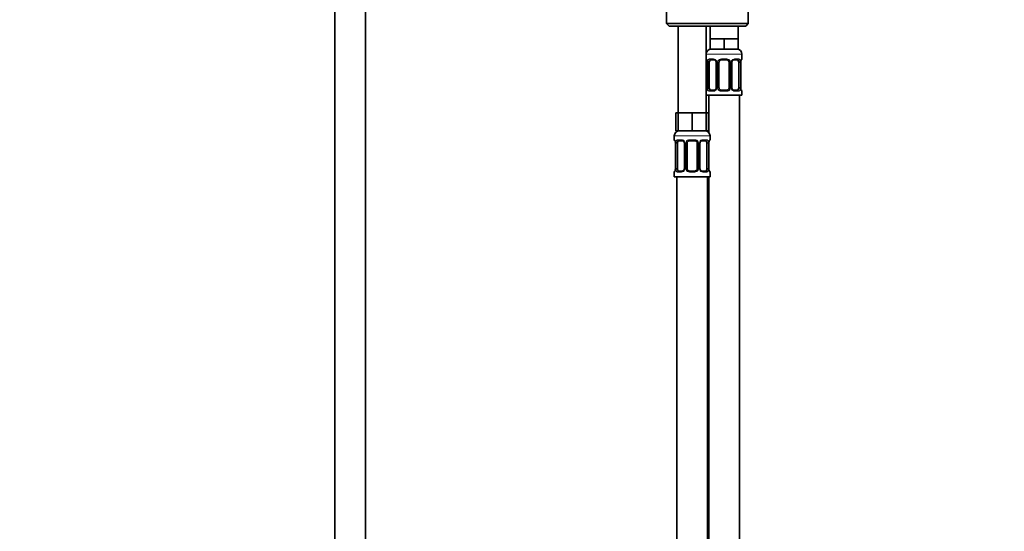
# Model space of a CAD drawing. Units: millimetres. Extents: x 0 to 2441, y 0 to 2757.
# Drawn here: x 1283 to 1669, y 1719 to 1919 of the extents above; entities that cross this region are included whole.
import ezdxf
from ezdxf import colors
from ezdxf.entities.mleader import LeaderData, LeaderLine
from ezdxf.math import Vec2, Vec3

# ---------------------------------------------------------------- set-up
doc = ezdxf.new("R2010")
doc.units = ezdxf.units.MM
doc.layers.add('DV1_Défaut', color=7, linetype='Continuous')
doc.layers.add('Défaut', color=7, linetype='Continuous')

# ---------------------------------------------------------------- blocks, each defined once
blk = doc.blocks.new('_DOT')
at = {"color": 0}
blk.add_line((0, 0), (-1, 0), dxfattribs=at)
at = {"color": 0, "const_width": 0.333}
blk.add_lwpolyline([(-0.1665, 0, 1), (0.1665, 0, 1)], format="xyb", close=True, dxfattribs=at)
blk = doc.blocks.new('SE')
at = {"layer": 'DV1_Défaut', "color": 7, "linetype": 'Continuous', "lineweight": 35}
for p, q in [((1406.82, 1967.92), (1406.82, 1270.12)), ((1418.82, 1270.12), (1418.82, 1967.92)), ((1536.82, 1925.12), (1536.82, 1917.62)), ((1568.82, 1917.62), (1568.82, 1925.12)), ((1568.82, 1917.62), (1536.82, 1917.62)), ((1536.82, 1917.62), (1537.82, 1916.62)), ((1537.82, 1916.62), (1567.82, 1916.62)), ((1541.32, 1916.62), (1541.32, 1882.62)), ((1552.32, 1882.62), (1552.32, 1916.62)), ((1553.82, 1916.62), (1553.82, 1911.62)), ((1564.82, 1911.62), (1564.82, 1916.62)), ((1567.82, 1916.62), (1568.82, 1917.62)), ((1556.57, 1911.62), (1553.82, 1911.62)), ((1553.82, 1911.62), (1553.82, 1907.62)), ((1559.32, 1911.62), (1556.57, 1911.62)), ((1562.07, 1911.62), (1559.32, 1911.62)), ((1559.32, 1911.62), (1559.32, 1907.62)), ((1564.82, 1911.62), (1562.07, 1911.62)), ((1564.82, 1911.62), (1564.82, 1907.62)), ((1559.32, 1907.62), (1553.82, 1907.62)), ((1564.82, 1907.62), (1559.32, 1907.62)), ((1552.77, 1902.38), (1552.77, 1902.38)), ((1552.77, 1902.38), (1552.77, 1892.51)), ((1553.52, 1892.51), (1553.52, 1902.38)), ((1555.41, 1903.38), (1554, 1903.38)), ((1556.27, 1902.38), (1556.27, 1892.51)), ((1557.32, 1892.51), (1557.32, 1902.38)), ((1560.32, 1903.38), (1558.32, 1903.38)), ((1561.32, 1902.38), (1561.32, 1892.51)), ((1562.37, 1892.51), (1562.37, 1902.38)), ((1564.64, 1903.38), (1563.23, 1903.38)), ((1565.12, 1902.38), (1565.12, 1892.51)), ((1565.87, 1892.51), (1565.87, 1902.38)), ((1566.32, 1903.78), (1566.32, 1905.62)), ((1554, 1891.51), (1555.41, 1891.51)), ((1558.32, 1891.51), (1560.32, 1891.51)), ((1563.23, 1891.51), (1564.64, 1891.51)), ((1566.32, 1889.62), (1566.32, 1891.11)), ((1552.32, 1889.62), (1566.32, 1889.62)), ((1553.32, 1889.62), (1553.32, 1874.95)), ((1565.32, 1611.62), (1565.32, 1889.62)), ((1541.32, 1882.62), (1540.47, 1882.62)), ((1540.47, 1882.62), (1540.47, 1875.62)), ((1544.07, 1882.62), (1541.32, 1882.62)), ((1541.32, 1882.62), (1541.32, 1875.62)), ((1546.82, 1882.62), (1544.07, 1882.62)), ((1549.57, 1882.62), (1546.82, 1882.62)), ((1546.82, 1882.62), (1546.82, 1875.62)), ((1552.32, 1882.62), (1549.57, 1882.62)), ((1553.17, 1882.62), (1552.32, 1882.62)), ((1552.32, 1882.62), (1552.32, 1875.62)), ((1553.17, 1882.62), (1553.17, 1875.62)), ((1541.32, 1875.62), (1540.47, 1875.62)), ((1546.82, 1875.62), (1541.32, 1875.62)), ((1552.32, 1875.62), (1546.82, 1875.62)), ((1553.17, 1875.62), (1552.32, 1875.62)), ((1539.82, 1873.62), (1539.82, 1872.1)), ((1542.91, 1871.7), (1541.5, 1871.7)), ((1547.82, 1871.7), (1545.82, 1871.7)), ((1552.14, 1871.7), (1550.73, 1871.7)), ((1553.82, 1872.1), (1553.82, 1873.62)), ((1540.27, 1870.7), (1540.27, 1870.7)), ((1540.27, 1870.7), (1540.27, 1860.83)), ((1541.02, 1860.83), (1541.02, 1870.7)), ((1543.77, 1870.7), (1543.77, 1860.83)), ((1544.82, 1860.83), (1544.82, 1870.7)), ((1548.82, 1870.7), (1548.82, 1860.83)), ((1549.87, 1860.83), (1549.87, 1870.7)), ((1552.62, 1870.7), (1552.62, 1860.83)), ((1553.37, 1860.83), (1553.37, 1870.7)), ((1539.82, 1859.43), (1539.82, 1857.62)), ((1539.82, 1857.62), (1553.82, 1857.62)), ((1540.82, 1857.62), (1540.82, 1553.62)), ((1541.5, 1859.83), (1542.91, 1859.83)), ((1545.82, 1859.83), (1547.82, 1859.83)), ((1550.73, 1859.83), (1552.14, 1859.83)), ((1552.82, 1593.62), (1552.82, 1857.62)), ((1553.32, 1857.62), (1553.32, 1611.62)), ((1553.82, 1857.62), (1553.82, 1859.43))]:
    blk.add_line(p, q, dxfattribs=at)
at = {"layer": 'DV1_Défaut', "color": 7, "linetype": 'Continuous', "lineweight": 18}
for p, q in [((1552.32, 1905.62), (1566.32, 1905.62)), ((1552.4, 1903.78), (1552.32, 1903.78)), ((1552.8, 1902.38), (1552.77, 1902.38)), ((1552.8, 1902.38), (1552.8, 1892.51)), ((1552.91, 1892.51), (1552.91, 1902.38)), ((1553.52, 1902.38), (1552.91, 1902.38)), ((1553.68, 1903.78), (1555.18, 1903.78)), ((1556.27, 1902.38), (1556.51, 1902.38)), ((1556.51, 1902.38), (1556.51, 1892.51)), ((1556.78, 1892.51), (1556.78, 1902.38)), ((1557.32, 1902.38), (1556.78, 1902.38)), ((1558.26, 1903.78), (1560.38, 1903.78)), ((1561.32, 1902.38), (1561.86, 1902.38)), ((1561.86, 1902.38), (1561.86, 1892.51)), ((1562.14, 1892.51), (1562.14, 1902.38)), ((1562.37, 1902.38), (1562.14, 1902.38)), ((1563.46, 1903.78), (1564.96, 1903.78)), ((1565.12, 1902.38), (1565.73, 1902.38)), ((1565.73, 1902.38), (1565.73, 1892.51)), ((1565.84, 1892.51), (1565.84, 1902.38)), ((1565.84, 1902.38), (1565.87, 1902.38)), ((1566.24, 1903.78), (1566.32, 1903.78)), ((1552.32, 1891.11), (1552.4, 1891.11)), ((1552.77, 1892.51), (1552.8, 1892.51)), ((1552.91, 1892.51), (1553.52, 1892.51)), ((1555.18, 1891.11), (1553.68, 1891.11)), ((1556.51, 1892.51), (1556.27, 1892.51)), ((1556.78, 1892.51), (1557.32, 1892.51)), ((1560.38, 1891.11), (1558.26, 1891.11)), ((1561.86, 1892.51), (1561.32, 1892.51)), ((1562.14, 1892.51), (1562.37, 1892.51)), ((1564.96, 1891.11), (1563.46, 1891.11)), ((1565.73, 1892.51), (1565.12, 1892.51)), ((1565.87, 1892.51), (1565.84, 1892.51)), ((1566.24, 1891.11), (1566.32, 1891.11)), ((1539.82, 1873.62), (1553.82, 1873.62)), ((1539.9, 1872.1), (1539.82, 1872.1)), ((1541.18, 1872.1), (1542.68, 1872.1)), ((1545.76, 1872.1), (1547.88, 1872.1)), ((1550.96, 1872.1), (1552.46, 1872.1)), ((1553.74, 1872.1), (1553.82, 1872.1)), ((1540.3, 1870.7), (1540.27, 1870.7)), ((1540.3, 1870.7), (1540.3, 1860.83)), ((1540.41, 1860.83), (1540.41, 1870.7)), ((1541.02, 1870.7), (1540.41, 1870.7)), ((1543.77, 1870.7), (1544.01, 1870.7)), ((1544.01, 1870.7), (1544.01, 1860.83)), ((1544.28, 1860.83), (1544.28, 1870.7)), ((1544.82, 1870.7), (1544.28, 1870.7)), ((1548.82, 1870.7), (1549.36, 1870.7)), ((1549.36, 1870.7), (1549.36, 1860.83)), ((1549.64, 1860.83), (1549.64, 1870.7)), ((1549.87, 1870.7), (1549.64, 1870.7)), ((1552.62, 1870.7), (1553.23, 1870.7)), ((1553.23, 1870.7), (1553.23, 1860.83)), ((1553.34, 1860.83), (1553.34, 1870.7)), ((1553.34, 1870.7), (1553.37, 1870.7)), ((1540.27, 1860.83), (1540.3, 1860.83)), ((1540.41, 1860.83), (1541.02, 1860.83)), ((1544.01, 1860.83), (1543.77, 1860.83)), ((1544.28, 1860.83), (1544.82, 1860.83)), ((1549.36, 1860.83), (1548.82, 1860.83)), ((1549.64, 1860.83), (1549.87, 1860.83)), ((1553.23, 1860.83), (1552.62, 1860.83)), ((1553.37, 1860.83), (1553.34, 1860.83)), ((1539.82, 1859.43), (1539.9, 1859.43)), ((1542.68, 1859.43), (1541.18, 1859.43)), ((1547.88, 1859.43), (1545.76, 1859.43)), ((1552.46, 1859.43), (1550.96, 1859.43)), ((1553.74, 1859.43), (1553.82, 1859.43))]:
    blk.add_line(p, q, dxfattribs=at)
at = {"layer": 'DV1_Défaut', "color": 7, "linetype": 'Continuous', "lineweight": 35}
for centre, radius, start, end in [((1554.32, 1905.62), 2, 90, 180), ((1564.32, 1905.62), 2, 0, 90), ((1552.72, 1903.78), 0.4, 180, 250.719), ((1550.35, 1902.43), 2.42, 358.7742, 11.4394), ((1555.49, 1902.44), 0.773, 355.8654, 29.1923), ((1558.32, 1902.38), 1, 154.4167, 180), ((1558.32, 1902.38), 1, 90, 154.4167), ((1560.32, 1902.38), 1, 25.5833, 90), ((1560.32, 1902.38), 1, 0, 25.5833), ((1568.43, 1902.42), 2.56, 168.9287, 180.8516), ((1566.98, 1902.8), 1.06, 161.5508, 174.2691), ((1565.92, 1903.78), 0.4, 304.0298, 0), ((1552.72, 1891.11), 0.4, 124.0298, 180), ((1551.67, 1892.08), 1.06, 341.551, 354.2691), ((1550.22, 1892.47), 2.55, 348.9251, 0.852), ((1558.32, 1892.51), 1, 180, 205.5833), ((1558.32, 1892.51), 1, 205.5833, 270), ((1560.32, 1892.51), 1, 270, 334.4167), ((1560.32, 1892.51), 1, 334.4167, 0), ((1563.15, 1892.45), 0.772, 175.871, 209.2082), ((1568.29, 1892.46), 2.42, 178.814, 191.4446), ((1565.92, 1891.11), 0.4, 0, 70.719), ((1541.82, 1873.62), 2, 90, 180), ((1551.82, 1873.62), 2, 0, 90), ((1540.22, 1872.1), 0.4, 180, 250.719), ((1545.82, 1870.7), 1, 90, 154.4167), ((1547.82, 1870.7), 1, 25.5833, 90), ((1553.42, 1872.1), 0.4, 304.0298, 0), ((1537.85, 1870.75), 2.42, 358.7742, 11.4394), ((1542.99, 1870.76), 0.773, 355.8654, 29.1923), ((1545.82, 1870.7), 1, 154.4167, 180), ((1547.82, 1870.7), 1, 0, 25.5833), ((1555.93, 1870.74), 2.56, 168.9287, 180.8516), ((1554.48, 1871.12), 1.06, 161.5508, 174.2691), ((1539.17, 1860.4), 1.06, 341.551, 354.2691), ((1537.72, 1860.79), 2.55, 348.9251, 0.852), ((1545.82, 1860.83), 1, 180, 205.5833), ((1545.82, 1860.83), 1, 205.5833, 270), ((1547.82, 1860.83), 1, 270, 334.4167), ((1547.82, 1860.83), 1, 334.4167, 0), ((1550.65, 1860.77), 0.772, 175.871, 209.2082), ((1555.79, 1860.78), 2.42, 178.814, 191.4446), ((1540.22, 1859.43), 0.4, 124.0298, 180), ((1553.42, 1859.43), 0.4, 0, 70.9482)]:
    blk.add_arc(centre, radius, start, end, dxfattribs=at)
at = {"layer": 'DV1_Défaut', "color": 7, "linetype": 'Continuous', "lineweight": 18}
for centre, radius, start, end in [((1549.45, 1902.39), 3.35, 359.8705, 10.2708), ((1555.69, 1902.4), 2.78, 167.8078, 180.3687), ((1555.11, 1902.4), 1.39, 25.1473, 87.3249), ((1555.13, 1902.38), 1.38, 359.8791, 25.9211), ((1558.12, 1902.39), 1.34, 153.3511, 180.1815), ((1558.24, 1902.29), 1.49, 89.2905, 152.1251), ((1560.4, 1902.29), 1.49, 27.8747, 90.7097), ((1560.52, 1902.39), 1.34, 359.817, 26.6505), ((1563.51, 1902.38), 1.38, 154.0799, 180.1199), ((1563.53, 1902.4), 1.39, 92.6748, 154.853), ((1562.95, 1902.4), 2.78, 359.628, 12.1955), ((1569.19, 1902.39), 3.35, 169.7304, 180.1284), ((1549.45, 1892.5), 3.35, 349.7304, 0.1284), ((1555.69, 1892.49), 2.78, 179.628, 192.1955), ((1555.11, 1892.49), 1.39, 272.6748, 334.853), ((1555.13, 1892.5), 1.38, 334.0799, 0.1199), ((1558.12, 1892.5), 1.34, 179.817, 206.6505), ((1558.24, 1892.6), 1.49, 207.8747, 270.7097), ((1560.4, 1892.6), 1.49, 269.2905, 332.1251), ((1560.52, 1892.5), 1.34, 333.3511, 0.1815), ((1563.51, 1892.5), 1.38, 179.8791, 205.9211), ((1563.53, 1892.49), 1.39, 205.1473, 267.3249), ((1562.95, 1892.49), 2.78, 347.8078, 0.3687), ((1569.19, 1892.5), 3.35, 179.8705, 190.2708), ((1542.61, 1870.72), 1.39, 25.1473, 87.3249), ((1545.74, 1870.61), 1.49, 89.2905, 152.1251), ((1547.9, 1870.61), 1.49, 27.8747, 90.7097), ((1551.03, 1870.72), 1.39, 92.6748, 154.853), ((1536.95, 1870.71), 3.35, 359.8705, 10.2708), ((1543.19, 1870.72), 2.78, 167.8078, 180.3687), ((1542.63, 1870.7), 1.38, 359.8791, 25.9211), ((1545.62, 1870.71), 1.34, 153.3511, 180.1815), ((1548.02, 1870.71), 1.34, 359.817, 26.6505), ((1551.01, 1870.7), 1.38, 154.0799, 180.1199), ((1550.45, 1870.72), 2.78, 359.628, 12.1955), ((1556.69, 1870.71), 3.35, 169.7304, 180.1284), ((1536.95, 1860.82), 3.35, 349.7304, 0.1284), ((1543.19, 1860.81), 2.78, 179.628, 192.1955), ((1542.61, 1860.81), 1.39, 272.6748, 334.853), ((1542.63, 1860.82), 1.38, 334.0799, 0.1199), ((1545.62, 1860.82), 1.34, 179.817, 206.6505), ((1545.74, 1860.92), 1.49, 207.8747, 270.7097), ((1547.9, 1860.92), 1.49, 269.2905, 332.1251), ((1548.02, 1860.82), 1.34, 333.3511, 0.1815), ((1551.01, 1860.82), 1.38, 179.8791, 205.9211), ((1551.03, 1860.81), 1.39, 205.1473, 267.3249), ((1550.45, 1860.81), 2.78, 347.8078, 0.3687), ((1556.69, 1860.82), 3.35, 179.8705, 190.2708)]:
    blk.add_arc(centre, radius, start, end, dxfattribs=at)
for centre, major_axis, ratio, start_param, end_param in [((1552.8, 1903.78), (0, -0.4), 0.988455, 4.712389, 5.694423), ((1553.12, 1902.99), (0.394, 0.069), 0.426558, 2.752818, 3.17249), ((1553.34, 1902.99), (0.391, -0.084), 0.411702, 3.62283, 5.508006), ((1554, 1903.78), (0, -0.4), 0.806081, 4.712389, 6.283185), ((1555.41, 1903.78), (0, -0.4), 0.591806, 4.712389, 6.283185), ((1556.54, 1902.99), (0.363, 0.168), 0.191543, 1.963754, 3.156373), ((1557.06, 1902.99), (0.361, -0.173), 0.155676, 4.398009, 6.283185), ((1558.32, 1903.78), (0, -0.4), 0.151515, 4.712389, 6.283185), ((1560.32, 1903.78), (0, -0.4), 0.151515, 0, 1.570796), ((1561.58, 1902.99), (-0.361, -0.173), 0.155676, 0, 1.885177), ((1562.1, 1902.99), (-0.363, 0.168), 0.191543, 3.126557, 4.319431), ((1563.23, 1903.78), (0, -0.4), 0.591806, 0, 1.570796), ((1564.64, 1903.78), (0, -0.4), 0.806081, 0, 1.570796), ((1565.3, 1902.99), (-0.391, -0.084), 0.411702, 0.775179, 2.660356), ((1565.52, 1902.99), (-0.394, 0.069), 0.426558, 3.105248, 3.530367), ((1565.84, 1903.78), (0, -0.4), 0.988455, 0.667307, 1.570796), ((1552.8, 1891.11), (0, -0.4), 0.988455, 3.803123, 4.712389), ((1553.12, 1891.9), (0.394, -0.069), 0.426558, 3.106619, 3.530367), ((1553.34, 1891.9), (-0.391, -0.084), 0.411702, 3.916772, 5.801948), ((1554, 1891.11), (0, -0.4), 0.806081, 3.141593, 4.712389), ((1555.41, 1891.11), (0, -0.4), 0.591806, 3.141593, 4.712389), ((1556.54, 1891.9), (0.363, -0.168), 0.191543, 3.118335, 4.319431), ((1557.06, 1891.9), (-0.361, -0.173), 0.155676, 3.141593, 5.026769), ((1558.32, 1891.11), (0, -0.4), 0.151515, 3.141593, 4.712389), ((1560.32, 1891.11), (0, -0.4), 0.151515, 1.570796, 3.141593), ((1561.58, 1891.9), (0.361, -0.173), 0.155676, 1.256416, 3.141593), ((1562.1, 1891.9), (-0.363, -0.168), 0.191543, 1.963754, 3.16448), ((1563.23, 1891.11), (0, -0.4), 0.591806, 1.570796, 3.141593), ((1564.64, 1891.11), (0, -0.4), 0.806081, 1.570796, 3.141593), ((1565.3, 1891.9), (0.391, -0.084), 0.411702, 0.481237, 2.366414), ((1565.52, 1891.9), (-0.394, -0.069), 0.426558, 2.752818, 3.171394), ((1565.84, 1891.11), (0, -0.4), 0.988455, 1.570796, 2.479864), ((1540.3, 1872.1), (0, -0.4), 0.988455, 4.712389, 5.694423), ((1541.5, 1872.1), (0, -0.4), 0.806081, 4.712389, 6.283185), ((1542.91, 1872.1), (0, -0.4), 0.591806, 4.712389, 6.283185), ((1545.82, 1872.1), (0, -0.4), 0.151515, 4.712389, 6.283185), ((1547.82, 1872.1), (0, -0.4), 0.151515, 0, 1.570796), ((1550.73, 1872.1), (0, -0.4), 0.591806, 0, 1.570796), ((1552.14, 1872.1), (0, -0.4), 0.806081, 0, 1.570796), ((1553.34, 1872.1), (0, -0.4), 0.988455, 0.667307, 1.570796), ((1540.62, 1871.31), (0.394, 0.069), 0.426558, 2.752818, 3.17249), ((1540.84, 1871.31), (0.391, -0.084), 0.411702, 3.62283, 5.508006), ((1544.04, 1871.31), (0.363, 0.168), 0.191543, 1.963754, 3.156373), ((1544.56, 1871.31), (0.361, -0.173), 0.155676, 4.398009, 6.283185), ((1549.08, 1871.31), (-0.361, -0.173), 0.155676, 0, 1.885177), ((1549.6, 1871.31), (-0.363, 0.168), 0.191543, 3.126557, 4.319431), ((1552.8, 1871.31), (-0.391, -0.084), 0.411702, 0.775179, 2.660356), ((1553.02, 1871.31), (-0.394, 0.069), 0.426558, 3.105248, 3.530367), ((1540.62, 1860.22), (0.394, -0.069), 0.426558, 3.106619, 3.530367), ((1540.84, 1860.22), (-0.391, -0.084), 0.411702, 3.916772, 5.801948), ((1544.04, 1860.22), (0.363, -0.168), 0.191543, 3.118335, 4.319431), ((1544.56, 1860.22), (-0.361, -0.173), 0.155676, 3.141593, 5.026769), ((1549.08, 1860.22), (0.361, -0.173), 0.155676, 1.256416, 3.141593), ((1549.6, 1860.22), (-0.363, -0.168), 0.191543, 1.963754, 3.16448), ((1552.8, 1860.22), (0.391, -0.084), 0.411702, 0.481237, 2.366414), ((1553.02, 1860.22), (-0.394, -0.069), 0.426558, 2.752818, 3.171394), ((1540.3, 1859.43), (0, -0.4), 0.988455, 3.803123, 4.712389), ((1541.5, 1859.43), (0, -0.4), 0.806081, 3.141593, 4.712389), ((1542.91, 1859.43), (0, -0.4), 0.591806, 3.141593, 4.712389), ((1545.82, 1859.43), (0, -0.4), 0.151515, 3.141593, 4.712389), ((1547.82, 1859.43), (0, -0.4), 0.151515, 1.570796, 3.141593), ((1550.73, 1859.43), (0, -0.4), 0.591806, 1.570796, 3.141593), ((1552.14, 1859.43), (0, -0.4), 0.806081, 1.570796, 3.141593), ((1553.34, 1859.43), (0, -0.4), 0.988455, 1.570796, 2.479864)]:
    blk.add_ellipse(centre, major_axis=major_axis, ratio=ratio, start_param=start_param, end_param=end_param, dxfattribs=at)
at = {"layer": 'DV1_Défaut', "color": 7, "linetype": 'Continuous', "lineweight": 35}
for centre, major_axis, start_param, end_param in [((1554.23, 1902.38), (0, -1), 4.265876, 4.712389), ((1554.23, 1902.38), (0, -1), 3.141593, 4.265876), ((1564.41, 1902.38), (0, 1), 5.158902, 6.283185), ((1564.41, 1902.38), (0, 1), 4.712389, 5.158902), ((1554.23, 1892.51), (0, -1), 4.712389, 5.158902), ((1554.23, 1892.51), (0, -1), 5.158902, 6.283185), ((1564.41, 1892.51), (0, 1), 3.141593, 4.265876), ((1564.41, 1892.51), (0, 1), 4.265876, 4.712389), ((1541.73, 1870.7), (0, -1), 3.141593, 4.265876), ((1551.91, 1870.7), (0, 1), 5.158902, 6.283185), ((1541.73, 1870.7), (0, 1), 1.124283, 1.570796), ((1551.91, 1870.7), (0, 1), 4.712389, 5.158902), ((1541.73, 1860.83), (0, -1), 4.712389, 5.158902), ((1541.73, 1860.83), (0, -1), 5.158902, 6.283185), ((1551.91, 1860.83), (0, 1), 3.141593, 4.265876), ((1551.91, 1860.83), (0, 1), 4.265876, 4.712389)]:
    blk.add_ellipse(centre, major_axis=major_axis, ratio=0.707107, start_param=start_param, end_param=end_param, dxfattribs=at)
at = {"layer": 'DV1_Défaut', "color": 7, "linetype": 'Continuous', "lineweight": 18}
for points, knots in [([(1552.4, 1903.78), (1552.42, 1903.78), (1552.45, 1903.76), (1552.5, 1903.69), (1552.54, 1903.64), (1552.6, 1903.5), (1552.63, 1903.42), (1552.69, 1903.22), (1552.72, 1903.11), (1552.74, 1902.99)], [0, 0, 0, 0, 0.25, 0.25, 0.5, 0.5, 0.75, 0.75, 1, 1, 1, 1]), ([(1552.97, 1902.99), (1553, 1903.11), (1553.04, 1903.22), (1553.13, 1903.42), (1553.18, 1903.5), (1553.3, 1903.64), (1553.37, 1903.69), (1553.52, 1903.76), (1553.59, 1903.78), (1553.68, 1903.78)], [0, 0, 0, 0, 0.25, 0.25, 0.5, 0.5, 0.75, 0.75, 1, 1, 1, 1]), ([(1554, 1903.38), (1553.95, 1903.38), (1553.9, 1903.37), (1553.81, 1903.32), (1553.77, 1903.28), (1553.67, 1903.13), (1553.62, 1902.99), (1553.59, 1902.81)], [0, 0, 0, 0, 0.25, 0.25, 0.5, 0.5, 1, 1, 1, 1]), ([(1565.05, 1902.81), (1565.04, 1902.9), (1565.02, 1902.98), (1564.97, 1903.12), (1564.94, 1903.18), (1564.84, 1903.33), (1564.75, 1903.38), (1564.64, 1903.38)], [0, 0, 0, 0, 0.25, 0.25, 0.5, 0.5, 1, 1, 1, 1]), ([(1564.96, 1903.78), (1565.05, 1903.78), (1565.12, 1903.76), (1565.27, 1903.69), (1565.34, 1903.64), (1565.46, 1903.5), (1565.51, 1903.42), (1565.6, 1903.22), (1565.64, 1903.11), (1565.67, 1902.99)], [0, 0, 0, 0, 0.25, 0.25, 0.5, 0.5, 0.75, 0.75, 1, 1, 1, 1]), ([(1565.9, 1902.99), (1565.92, 1903.11), (1565.95, 1903.22), (1566.01, 1903.42), (1566.04, 1903.5), (1566.11, 1903.64), (1566.14, 1903.69), (1566.19, 1903.76), (1566.22, 1903.78), (1566.24, 1903.78)], [0, 0, 0, 0, 0.25, 0.25, 0.5, 0.5, 0.75, 0.75, 1, 1, 1, 1]), ([(1552.74, 1891.9), (1552.72, 1891.78), (1552.69, 1891.67), (1552.63, 1891.47), (1552.6, 1891.39), (1552.54, 1891.25), (1552.5, 1891.2), (1552.45, 1891.12), (1552.42, 1891.11), (1552.4, 1891.11)], [0, 0, 0, 0, 0.25, 0.25, 0.5, 0.5, 0.75, 0.75, 1, 1, 1, 1]), ([(1553.68, 1891.11), (1553.59, 1891.11), (1553.52, 1891.12), (1553.37, 1891.2), (1553.3, 1891.25), (1553.18, 1891.38), (1553.13, 1891.47), (1553.04, 1891.67), (1553, 1891.78), (1552.97, 1891.9)], [0, 0, 0, 0, 0.25, 0.25, 0.5, 0.5, 0.75, 0.75, 1, 1, 1, 1]), ([(1553.59, 1892.07), (1553.61, 1891.99), (1553.62, 1891.91), (1553.67, 1891.77), (1553.7, 1891.71), (1553.8, 1891.56), (1553.89, 1891.51), (1554, 1891.51)], [0, 0, 0, 0, 0.25, 0.25, 0.5, 0.5, 1, 1, 1, 1]), ([(1564.64, 1891.51), (1564.69, 1891.51), (1564.74, 1891.52), (1564.83, 1891.57), (1564.87, 1891.61), (1564.97, 1891.76), (1565.02, 1891.9), (1565.05, 1892.07)], [0, 0, 0, 0, 0.25, 0.25, 0.5, 0.5, 1, 1, 1, 1]), ([(1565.67, 1891.9), (1565.64, 1891.78), (1565.6, 1891.67), (1565.51, 1891.47), (1565.46, 1891.39), (1565.34, 1891.25), (1565.27, 1891.2), (1565.13, 1891.12), (1565.05, 1891.11), (1564.96, 1891.11)], [0, 0, 0, 0, 0.25, 0.25, 0.5, 0.5, 0.75, 0.75, 1, 1, 1, 1]), ([(1566.24, 1891.11), (1566.22, 1891.11), (1566.19, 1891.12), (1566.14, 1891.2), (1566.11, 1891.25), (1566.04, 1891.38), (1566.01, 1891.47), (1565.95, 1891.67), (1565.92, 1891.78), (1565.9, 1891.9)], [0, 0, 0, 0, 0.25, 0.25, 0.5, 0.5, 0.75, 0.75, 1, 1, 1, 1]), ([(1539.9, 1872.1), (1539.92, 1872.1), (1539.95, 1872.08), (1540, 1872.01), (1540.04, 1871.96), (1540.1, 1871.82), (1540.13, 1871.74), (1540.19, 1871.54), (1540.22, 1871.43), (1540.24, 1871.31)], [0, 0, 0, 0, 0.25, 0.25, 0.5, 0.5, 0.75, 0.75, 1, 1, 1, 1]), ([(1540.47, 1871.31), (1540.5, 1871.43), (1540.54, 1871.54), (1540.63, 1871.74), (1540.68, 1871.82), (1540.8, 1871.96), (1540.87, 1872.01), (1541.02, 1872.08), (1541.09, 1872.1), (1541.18, 1872.1)], [0, 0, 0, 0, 0.25, 0.25, 0.5, 0.5, 0.75, 0.75, 1, 1, 1, 1]), ([(1541.5, 1871.7), (1541.45, 1871.7), (1541.4, 1871.69), (1541.31, 1871.64), (1541.27, 1871.6), (1541.17, 1871.45), (1541.12, 1871.31), (1541.09, 1871.13)], [0, 0, 0, 0, 0.25, 0.25, 0.5, 0.5, 1, 1, 1, 1]), ([(1552.55, 1871.13), (1552.54, 1871.22), (1552.52, 1871.3), (1552.47, 1871.44), (1552.44, 1871.5), (1552.34, 1871.65), (1552.25, 1871.7), (1552.14, 1871.7)], [0, 0, 0, 0, 0.25, 0.25, 0.5, 0.5, 1, 1, 1, 1]), ([(1552.46, 1872.1), (1552.55, 1872.1), (1552.62, 1872.08), (1552.77, 1872.01), (1552.84, 1871.96), (1552.96, 1871.82), (1553.01, 1871.74), (1553.1, 1871.54), (1553.14, 1871.43), (1553.17, 1871.31)], [0, 0, 0, 0, 0.25, 0.25, 0.5, 0.5, 0.75, 0.75, 1, 1, 1, 1]), ([(1553.4, 1871.31), (1553.42, 1871.43), (1553.45, 1871.54), (1553.51, 1871.74), (1553.54, 1871.82), (1553.61, 1871.96), (1553.64, 1872.01), (1553.69, 1872.08), (1553.72, 1872.1), (1553.74, 1872.1)], [0, 0, 0, 0, 0.25, 0.25, 0.5, 0.5, 0.75, 0.75, 1, 1, 1, 1]), ([(1540.24, 1860.22), (1540.22, 1860.1), (1540.19, 1859.99), (1540.13, 1859.79), (1540.1, 1859.71), (1540.04, 1859.57), (1540, 1859.51), (1539.95, 1859.44), (1539.92, 1859.43), (1539.9, 1859.43)], [0, 0, 0, 0, 0.25, 0.25, 0.5, 0.5, 0.75, 0.75, 1, 1, 1, 1]), ([(1541.18, 1859.43), (1541.09, 1859.43), (1541.02, 1859.44), (1540.87, 1859.51), (1540.8, 1859.57), (1540.68, 1859.7), (1540.63, 1859.79), (1540.54, 1859.99), (1540.5, 1860.1), (1540.47, 1860.22)], [0, 0, 0, 0, 0.25, 0.25, 0.5, 0.5, 0.75, 0.75, 1, 1, 1, 1]), ([(1541.09, 1860.39), (1541.11, 1860.31), (1541.12, 1860.23), (1541.17, 1860.09), (1541.2, 1860.03), (1541.3, 1859.88), (1541.39, 1859.83), (1541.5, 1859.83)], [0, 0, 0, 0, 0.25, 0.25, 0.5, 0.5, 1, 1, 1, 1]), ([(1552.14, 1859.83), (1552.19, 1859.83), (1552.24, 1859.84), (1552.33, 1859.89), (1552.37, 1859.93), (1552.47, 1860.08), (1552.52, 1860.22), (1552.55, 1860.39)], [0, 0, 0, 0, 0.25, 0.25, 0.5, 0.5, 1, 1, 1, 1]), ([(1553.17, 1860.22), (1553.14, 1860.1), (1553.1, 1859.99), (1553.01, 1859.79), (1552.96, 1859.71), (1552.84, 1859.57), (1552.77, 1859.51), (1552.63, 1859.44), (1552.55, 1859.43), (1552.46, 1859.43)], [0, 0, 0, 0, 0.25, 0.25, 0.5, 0.5, 0.75, 0.75, 1, 1, 1, 1]), ([(1553.74, 1859.43), (1553.72, 1859.43), (1553.69, 1859.44), (1553.64, 1859.51), (1553.61, 1859.57), (1553.54, 1859.7), (1553.51, 1859.79), (1553.45, 1859.99), (1553.42, 1860.1), (1553.4, 1860.22)], [0, 0, 0, 0, 0.25, 0.25, 0.5, 0.5, 0.75, 0.75, 1, 1, 1, 1])]:
    blk.add_open_spline(points, degree=3, knots=knots, dxfattribs=at)
at = {"layer": 'DV1_Défaut', "color": 7, "linetype": 'Continuous', "lineweight": 35}
for points, knots in [([(1552.55, 1903.49), (1552.55, 1903.49), (1552.56, 1903.47), (1552.6, 1903.4), (1552.66, 1903.22), (1552.7, 1903.03), (1552.73, 1902.91)], [0, 0, 0, 0, 0.129261, 0.3360801, 0.6437746, 1, 1, 1, 1]), ([(1555.43, 1903.37), (1555.46, 1903.37), (1555.56, 1903.38), (1555.8, 1903.28), (1556.04, 1903.07), (1556.13, 1902.89), (1556.16, 1902.81)], [0, 0, 0, 0, 0.119052, 0.450398, 0.797441, 1, 1, 1, 1]), ([(1562.48, 1902.81), (1562.5, 1902.86), (1562.56, 1903.01), (1562.76, 1903.22), (1563.02, 1903.37), (1563.16, 1903.37), (1563.22, 1903.37)], [0, 0, 0, 0, 0.120681, 0.428391, 0.758627, 1, 1, 1, 1]), ([(1565.97, 1903.14), (1565.99, 1903.23), (1566.03, 1903.36), (1566.08, 1903.47), (1566.09, 1903.49), (1566.09, 1903.49)], [0, 0, 0, 0, 0.403836, 0.796077, 1, 1, 1, 1]), ([(1552.67, 1891.75), (1552.65, 1891.66), (1552.61, 1891.52), (1552.56, 1891.42), (1552.55, 1891.4), (1552.55, 1891.4)], [0, 0, 0, 0, 0.403836, 0.796077, 1, 1, 1, 1]), ([(1556.17, 1892.07), (1556.15, 1892.03), (1556.08, 1891.88), (1555.88, 1891.67), (1555.62, 1891.52), (1555.48, 1891.52), (1555.42, 1891.52)], [0, 0, 0, 0, 0.120514, 0.428289, 0.758593, 1, 1, 1, 1]), ([(1563.21, 1891.51), (1563.18, 1891.51), (1563.08, 1891.51), (1562.85, 1891.61), (1562.6, 1891.82), (1562.51, 1892), (1562.48, 1892.08)], [0, 0, 0, 0, 0.11911, 0.45062, 0.797835, 1, 1, 1, 1]), ([(1566.09, 1891.4), (1566.09, 1891.4), (1566.08, 1891.41), (1566.05, 1891.49), (1565.98, 1891.67), (1565.94, 1891.85), (1565.92, 1891.97)], [0, 0, 0, 0, 0.129305, 0.336195, 0.643994, 1, 1, 1, 1]), ([(1540.05, 1871.81), (1540.05, 1871.81), (1540.06, 1871.79), (1540.1, 1871.72), (1540.16, 1871.54), (1540.2, 1871.35), (1540.23, 1871.23)], [0, 0, 0, 0, 0.129261, 0.33608, 0.643775, 1, 1, 1, 1]), ([(1542.93, 1871.69), (1542.96, 1871.69), (1543.06, 1871.7), (1543.3, 1871.6), (1543.54, 1871.39), (1543.63, 1871.21), (1543.66, 1871.13)], [0, 0, 0, 0, 0.119052, 0.450398, 0.797441, 1, 1, 1, 1]), ([(1549.98, 1871.13), (1550, 1871.18), (1550.06, 1871.33), (1550.26, 1871.54), (1550.52, 1871.69), (1550.66, 1871.69), (1550.72, 1871.69)], [0, 0, 0, 0, 0.120681, 0.428391, 0.758627, 1, 1, 1, 1]), ([(1553.47, 1871.46), (1553.49, 1871.54), (1553.53, 1871.68), (1553.58, 1871.79), (1553.59, 1871.81), (1553.59, 1871.81)], [0, 0, 0, 0, 0.403836, 0.796077, 1, 1, 1, 1]), ([(1540.17, 1860.07), (1540.15, 1859.98), (1540.11, 1859.84), (1540.06, 1859.74), (1540.05, 1859.72), (1540.05, 1859.72)], [0, 0, 0, 0, 0.403836, 0.796077, 1, 1, 1, 1]), ([(1543.67, 1860.39), (1543.65, 1860.35), (1543.58, 1860.2), (1543.38, 1859.99), (1543.12, 1859.84), (1542.98, 1859.84), (1542.92, 1859.84)], [0, 0, 0, 0, 0.120514, 0.428289, 0.758593, 1, 1, 1, 1]), ([(1550.71, 1859.83), (1550.68, 1859.83), (1550.58, 1859.83), (1550.35, 1859.93), (1550.1, 1860.14), (1550.01, 1860.32), (1549.98, 1860.4)], [0, 0, 0, 0, 0.11911, 0.45062, 0.797835, 1, 1, 1, 1]), ([(1553.59, 1859.72), (1553.59, 1859.72), (1553.58, 1859.73), (1553.55, 1859.81), (1553.48, 1859.99), (1553.44, 1860.17), (1553.42, 1860.29)], [0, 0, 0, 0, 0.129305, 0.336195, 0.643994, 1, 1, 1, 1])]:
    blk.add_open_spline(points, degree=3, knots=knots, dxfattribs=at)
for points in [[(1562.38, 1902.38), (1562.39, 1902.61), (1562.42, 1902.75), (1562.48, 1902.81)], [(1556.27, 1892.51), (1556.25, 1892.28), (1556.22, 1892.14), (1556.16, 1892.08)], [(1549.88, 1870.7), (1549.89, 1870.93), (1549.92, 1871.07), (1549.98, 1871.13)], [(1543.77, 1860.83), (1543.75, 1860.6), (1543.72, 1860.45), (1543.66, 1860.39)]]:
    blk.add_open_spline(points, degree=3, dxfattribs=at)

msp = doc.modelspace()

# ---------------------------------------------------------------- block references
at = {"layer": 'Défaut'}
msp.add_blockref('SE', (0, 0), dxfattribs=at)

# ---------------------------------------------------------------- leaders
at = {"layer": 'Défaut', "color": 7, "linetype": 'Continuous', "lineweight": 18}
ml = msp.add_multileader_mtext('Standard', dxfattribs=at)
ml.set_content('{\\pxsm0.9;\\fSolid Edge ISO|b1||i0||c0|p34;\\W1.;04/05/2021\\P}', color=256)
ml.set_leader_properties()
ml.set_arrow_properties(name='DOT')
ml.build(insert=Vec2(0, 0))
ml.multileader.update_dxf_attribs({"leader_type": 0, "dogleg_length": 0, "arrow_head_size": 12})
ctx = ml.context
ctx.base_point, ctx.char_height, ctx.arrow_head_size, ctx.landing_gap_size = Vec3(2353.38, 2750.13), 12, 12, 4.2
notes = []
notes.append((ctx, [(0, (0, 0, 0), (0, 0), (1, 0), 1, [])]))
ctx.mtext.insert = Vec3(2355.38, 2756.25)
for ctx, leaders in notes:
    for number, flags, end, landing, length, lines in leaders:
        leader = LeaderData()
        leader.index, (leader.has_last_leader_line, leader.has_dogleg_vector, leader.attachment_direction) = number, flags
        leader.last_leader_point, leader.dogleg_vector, leader.dogleg_length = Vec3(end), Vec3(landing), length
        for number, points, colour, breaks in lines:
            line = LeaderLine()
            line.index, line.vertices, line.color, line.breaks = number, Vec3.list(points), colors.encode_raw_color(colour), breaks
            leader.lines.append(line)
        ctx.leaders.append(leader)

doc.saveas('drawing.dxf')
